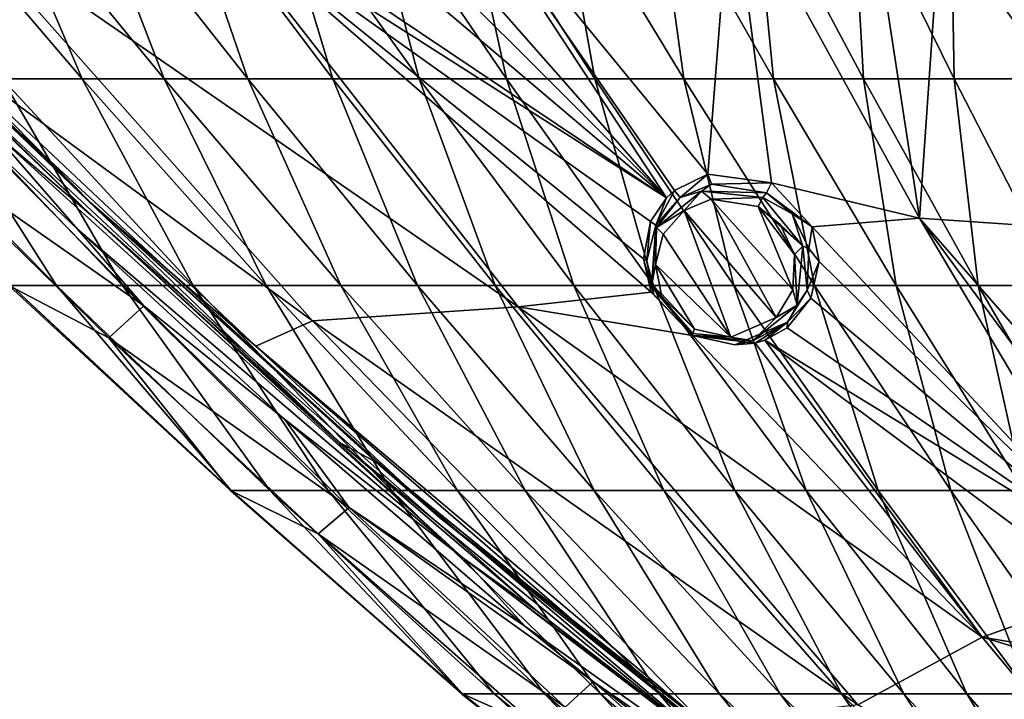
# Model space of a CAD drawing. Units: millimetres. Extents: x -67 to 67, y -67 to 185.
# Drawn here: x -36 to -19, y -54 to -42 of the extents above; entities that cross this region are included whole.
import ezdxf

# ---------------------------------------------------------------- set-up
doc = ezdxf.new("R2010")
doc.units = ezdxf.units.MM
doc.header["$LTSCALE"] = 41.718519
for name, color, linetype in [('233', 7, 'CONTINUOUS'), ('234', 7, 'CONTINUOUS'), ('257', 7, 'CONTINUOUS'), ('359', 7, 'CONTINUOUS'), ('495', 7, 'CONTINUOUS'), ('496', 7, 'CONTINUOUS'), ('616', 7, 'CONTINUOUS'), ('691', 7, 'CONTINUOUS'), ('698', 7, 'CONTINUOUS'), ('714', 7, 'CONTINUOUS'), ('855', 7, 'CONTINUOUS'), ('858', 7, 'CONTINUOUS')]:
    doc.layers.add(name, color=color, linetype=linetype)

msp = doc.modelspace()

# ---------------------------------------------------------------- linework, layer by layer
at = {"layer": '233', "linetype": 'Continuous'}
for points in [[(-24.323, -44.825, -7.489), (-24.795, -45.216, -8.43), (-24.888, -45.101, -7.222), (-24.323, -44.825, -7.489)], [(-24.262, -44.99, -8.634), (-24.795, -45.216, -8.43), (-24.323, -44.825, -7.489), (-24.262, -44.99, -8.634)], [(-23.249, -44.967, -7.749), (-24.262, -44.99, -8.634), (-24.323, -44.825, -7.489), (-23.249, -44.967, -7.749)], [(-23.336, -45.135, -8.819), (-24.262, -44.99, -8.634), (-23.249, -44.967, -7.749), (-23.336, -45.135, -8.819)], [(-25.022, -45.223, -7.137), (-25.203, -45.682, -8.175), (-25.292, -45.624, -6.902), (-25.022, -45.223, -7.137)], [(-24.795, -45.216, -8.43), (-25.203, -45.682, -8.175), (-24.888, -45.101, -7.222), (-24.795, -45.216, -8.43)], [(-24.888, -45.101, -7.222), (-25.203, -45.682, -8.175), (-25.022, -45.223, -7.137), (-24.888, -45.101, -7.222)], [(-25.292, -45.624, -6.902), (-25.354, -46.28, -7.937), (-25.414, -46.253, -6.619), (-25.292, -45.624, -6.902)], [(-25.203, -45.682, -8.175), (-25.354, -46.28, -7.937), (-25.292, -45.624, -6.902), (-25.203, -45.682, -8.175)], [(-25.354, -46.28, -7.937), (-25.235, -46.854, -7.777), (-25.414, -46.253, -6.619), (-25.354, -46.28, -7.937)], [(-25.414, -46.253, -6.619), (-25.235, -46.854, -7.777), (-25.282, -46.813, -6.441), (-25.414, -46.253, -6.619)], [(-24.582, -47.545, -7.726), (-24.582, -47.545, -6.383), (-25.282, -46.813, -6.441), (-24.582, -47.545, -7.726)], [(-25.235, -46.854, -7.777), (-24.582, -47.545, -7.726), (-25.282, -46.813, -6.441), (-25.235, -46.854, -7.777)]]:
    msp.add_3dface(points, dxfattribs=at)
at = {"layer": '234', "linetype": 'Continuous'}
for points in [[(-23.336, -45.135, -8.819), (-23.249, -44.967, -7.749), (-22.564, -45.71, -7.693), (-23.336, -45.135, -8.819)], [(-22.901, -45.492, -8.82), (-23.336, -45.135, -8.819), (-22.564, -45.71, -7.693), (-22.901, -45.492, -8.82)], [(-22.616, -46.08, -8.717), (-22.901, -45.492, -8.82), (-22.564, -45.71, -7.693), (-22.616, -46.08, -8.717)], [(-22.442, -46.296, -7.529), (-22.616, -46.08, -8.717), (-22.564, -45.71, -7.693), (-22.442, -46.296, -7.529)], [(-22.647, -46.781, -8.498), (-22.616, -46.08, -8.717), (-22.442, -46.296, -7.529), (-22.647, -46.781, -8.498)], [(-22.583, -46.919, -7.267), (-22.647, -46.781, -8.498), (-22.442, -46.296, -7.529), (-22.583, -46.919, -7.267)], [(-22.981, -47.323, -8.242), (-22.647, -46.781, -8.498), (-22.583, -46.919, -7.267), (-22.981, -47.323, -8.242)], [(-22.984, -47.415, -6.96), (-22.981, -47.323, -8.242), (-22.583, -46.919, -7.267), (-22.984, -47.415, -6.96)], [(-23.87, -47.704, -7.874), (-22.981, -47.323, -8.242), (-23.527, -47.676, -6.684), (-23.87, -47.704, -7.874)], [(-23.527, -47.676, -6.684), (-22.981, -47.323, -8.242), (-23.364, -47.626, -6.758), (-23.527, -47.676, -6.684)], [(-23.364, -47.626, -6.758), (-22.981, -47.323, -8.242), (-22.984, -47.415, -6.96), (-23.364, -47.626, -6.758)], [(-24.582, -47.545, -6.383), (-24.582, -47.545, -7.726), (-23.87, -47.704, -7.874), (-24.582, -47.545, -6.383)], [(-24.582, -47.545, -6.383), (-23.87, -47.704, -7.874), (-23.527, -47.676, -6.684), (-24.582, -47.545, -6.383)]]:
    msp.add_3dface(points, dxfattribs=at)
at = {"layer": '257', "linetype": 'Continuous'}
for points in [[(-13.391, -42.937, -10.14), (-19.336, -38.469, -10.188), (-15.03, -37.824, -10.864), (-13.391, -42.937, -10.14)], [(-13.391, -42.937, -10.14), (-19.238, -39.088, -10.084), (-19.336, -38.469, -10.188), (-13.391, -42.937, -10.14)], [(-25.022, -45.223, -7.137), (-30.561, -39.69, -7.302), (-30.466, -39.037, -7.545), (-25.022, -45.223, -7.137)], [(-25.022, -45.223, -7.137), (-30.466, -39.037, -7.545), (-29.107, -38.995, -7.963), (-25.022, -45.223, -7.137)], [(-24.323, -44.825, -7.489), (-24.888, -45.101, -7.222), (-29.107, -38.995, -7.963), (-24.323, -44.825, -7.489)], [(-23.928, -39.778, -9.043), (-24.323, -44.825, -7.489), (-29.107, -38.995, -7.963), (-23.928, -39.778, -9.043)], [(-24.888, -45.101, -7.222), (-25.022, -45.223, -7.137), (-29.107, -38.995, -7.963), (-24.888, -45.101, -7.222)], [(-19.407, -39.728, -9.929), (-19.297, -39.449, -10.004), (-16.519, -45.85, -9.005), (-19.407, -39.728, -9.929)], [(-25.022, -45.223, -7.137), (-30.925, -40.218, -7), (-30.561, -39.69, -7.302), (-25.022, -45.223, -7.137)], [(-19.83, -40.24, -9.749), (-19.407, -39.728, -9.929), (-16.519, -45.85, -9.005), (-19.83, -40.24, -9.749)], [(-23.249, -44.967, -7.749), (-24.323, -44.825, -7.489), (-23.928, -39.778, -9.043), (-23.249, -44.967, -7.749)], [(-23.928, -39.778, -9.043), (-21.545, -40.383, -9.396), (-20.749, -45.566, -8.211), (-23.928, -39.778, -9.043)], [(-23.249, -44.967, -7.749), (-23.928, -39.778, -9.043), (-20.749, -45.566, -8.211), (-23.249, -44.967, -7.749)], [(-32.851, -40.237, -6.304), (-27.529, -47.062, -5.506), (-37.033, -40.498, -4.465), (-32.851, -40.237, -6.304)], [(-25.022, -45.223, -7.137), (-25.292, -45.624, -6.902), (-32.851, -40.237, -6.304), (-25.022, -45.223, -7.137)], [(-25.022, -45.223, -7.137), (-32.851, -40.237, -6.304), (-31.932, -40.584, -6.511), (-25.022, -45.223, -7.137)], [(-25.292, -45.624, -6.902), (-25.414, -46.253, -6.619), (-32.851, -40.237, -6.304), (-25.292, -45.624, -6.902)], [(-25.414, -46.253, -6.619), (-25.282, -46.813, -6.441), (-32.851, -40.237, -6.304), (-25.414, -46.253, -6.619)], [(-32.851, -40.237, -6.304), (-25.282, -46.813, -6.441), (-27.529, -47.062, -5.506), (-32.851, -40.237, -6.304)], [(-25.022, -45.223, -7.137), (-31.932, -40.584, -6.511), (-30.925, -40.218, -7), (-25.022, -45.223, -7.137)], [(-20.402, -40.521, -9.584), (-19.83, -40.24, -9.749), (-16.519, -45.85, -9.005), (-20.402, -40.521, -9.584)], [(-21.545, -40.383, -9.396), (-20.402, -40.521, -9.584), (-20.749, -45.566, -8.211), (-21.545, -40.383, -9.396)], [(-37.033, -40.498, -4.465), (-31.006, -47.297, -3.913), (-37.387, -42.626, -3.194), (-37.033, -40.498, -4.465)], [(-37.033, -40.498, -4.465), (-27.529, -47.062, -5.506), (-31.006, -47.297, -3.913), (-37.033, -40.498, -4.465)], [(-20.402, -40.521, -9.584), (-16.519, -45.85, -9.005), (-20.749, -45.566, -8.211), (-20.402, -40.521, -9.584)], [(-37.387, -42.626, -3.194), (-31.006, -47.297, -3.913), (-31.962, -47.726, -3.195), (-37.387, -42.626, -3.194)], [(-22.564, -45.71, -7.693), (-23.249, -44.967, -7.749), (-20.749, -45.566, -8.211), (-22.564, -45.71, -7.693)], [(-17.349, -51.293, -7.124), (-22.564, -45.71, -7.693), (-20.749, -45.566, -8.211), (-17.349, -51.293, -7.124)], [(-16.246, -50.716, -7.6), (-16.841, -50.872, -7.408), (-20.749, -45.566, -8.211), (-16.246, -50.716, -7.6)], [(-16.519, -45.85, -9.005), (-16.246, -50.716, -7.6), (-20.749, -45.566, -8.211), (-16.519, -45.85, -9.005)], [(-16.841, -50.872, -7.408), (-17.349, -51.293, -7.124), (-20.749, -45.566, -8.211), (-16.841, -50.872, -7.408)], [(-17.349, -51.293, -7.124), (-22.442, -46.296, -7.529), (-22.564, -45.71, -7.693), (-17.349, -51.293, -7.124)], [(-17.349, -51.293, -7.124), (-22.583, -46.919, -7.267), (-22.442, -46.296, -7.529), (-17.349, -51.293, -7.124)], [(-25.282, -46.813, -6.441), (-24.582, -47.545, -6.383), (-27.529, -47.062, -5.506), (-25.282, -46.813, -6.441)], [(-27.529, -47.062, -5.506), (-21.791, -53.784, -4.527), (-31.006, -47.297, -3.913), (-27.529, -47.062, -5.506)], [(-24.582, -47.545, -6.383), (-19.689, -52.638, -5.848), (-27.529, -47.062, -5.506), (-24.582, -47.545, -6.383)], [(-27.529, -47.062, -5.506), (-19.689, -52.638, -5.848), (-21.791, -53.784, -4.527), (-27.529, -47.062, -5.506)], [(-17.349, -51.293, -7.124), (-22.984, -47.415, -6.96), (-22.583, -46.919, -7.267), (-17.349, -51.293, -7.124)], [(-31.006, -47.297, -3.913), (-24.396, -54.104, -3.191), (-31.962, -47.726, -3.195), (-31.006, -47.297, -3.913)], [(-31.006, -47.297, -3.913), (-21.791, -53.784, -4.527), (-24.396, -54.104, -3.191), (-31.006, -47.297, -3.913)], [(-24.582, -47.545, -6.383), (-23.527, -47.676, -6.684), (-19.689, -52.638, -5.848), (-24.582, -47.545, -6.383)], [(-17.349, -51.293, -7.124), (-23.364, -47.626, -6.758), (-22.984, -47.415, -6.96), (-17.349, -51.293, -7.124)], [(-31.962, -47.726, -3.195), (-24.396, -54.104, -3.191), (-26.627, -52.336, -3.192), (-31.962, -47.726, -3.195)], [(-23.527, -47.676, -6.684), (-23.364, -47.626, -6.758), (-19.689, -52.638, -5.848), (-23.527, -47.676, -6.684)], [(-17.349, -51.293, -7.124), (-17.614, -51.903, -6.811), (-23.364, -47.626, -6.758), (-17.349, -51.293, -7.124)], [(-23.364, -47.626, -6.758), (-17.614, -51.903, -6.811), (-19.689, -52.638, -5.848), (-23.364, -47.626, -6.758)], [(-17.614, -51.903, -6.811), (-17.336, -53.034, -6.416), (-19.689, -52.638, -5.848), (-17.614, -51.903, -6.811)], [(-19.689, -52.638, -5.848), (-15.592, -57.562, -4.718), (-21.791, -53.784, -4.527), (-19.689, -52.638, -5.848)], [(-17.336, -53.034, -6.416), (-16.547, -53.588, -6.402), (-19.689, -52.638, -5.848), (-17.336, -53.034, -6.416)], [(-19.689, -52.638, -5.848), (-16.547, -53.588, -6.402), (-15.592, -57.562, -4.718), (-19.689, -52.638, -5.848)]]:
    msp.add_3dface(points, dxfattribs=at)
at = {"layer": '359', "linetype": 'Continuous'}
for points in [[(-24.27, -45.244, -8.787), (-23.171, -47.243, -8.411), (-24.727, -45.435, -8.588), (-24.27, -45.244, -8.787)], [(-22.887, -46.777, -8.66), (-23.171, -47.243, -8.411), (-24.27, -45.244, -8.787), (-22.887, -46.777, -8.66)], [(-23.477, -45.37, -8.968), (-22.887, -46.777, -8.66), (-24.27, -45.244, -8.787), (-23.477, -45.37, -8.968)], [(-22.862, -46.177, -8.872), (-22.887, -46.777, -8.66), (-23.477, -45.37, -8.968), (-22.862, -46.177, -8.872)], [(-23.105, -45.675, -8.971), (-22.862, -46.177, -8.872), (-23.477, -45.37, -8.968), (-23.105, -45.675, -8.971)], [(-24.727, -45.435, -8.588), (-23.935, -47.573, -8.05), (-25.079, -45.833, -8.339), (-24.727, -45.435, -8.588)], [(-23.171, -47.243, -8.411), (-23.935, -47.573, -8.05), (-24.727, -45.435, -8.588), (-23.171, -47.243, -8.411)], [(-25.079, -45.833, -8.339), (-23.935, -47.573, -8.05), (-25.211, -46.348, -8.107), (-25.079, -45.833, -8.339)], [(-23.935, -47.573, -8.05), (-24.549, -47.437, -7.904), (-25.211, -46.348, -8.107), (-23.935, -47.573, -8.05)], [(-25.211, -46.348, -8.107), (-24.549, -47.437, -7.904), (-25.112, -46.84, -7.951), (-25.211, -46.348, -8.107)]]:
    msp.add_3dface(points, dxfattribs=at)
at = {"layer": '495', "linetype": 'Continuous'}
for points in [[(-24.795, -45.216, -8.43), (-24.262, -44.99, -8.634), (-24.431, -45.108, -8.703), (-24.795, -45.216, -8.43)], [(-24.262, -44.99, -8.634), (-23.336, -45.135, -8.819), (-24.431, -45.108, -8.703), (-24.262, -44.99, -8.634)], [(-25.203, -45.682, -8.175), (-24.795, -45.216, -8.43), (-25.19, -45.724, -8.26), (-25.203, -45.682, -8.175)], [(-24.795, -45.216, -8.43), (-24.431, -45.108, -8.703), (-25.19, -45.724, -8.26), (-24.795, -45.216, -8.43)], [(-24.431, -45.108, -8.703), (-24.727, -45.435, -8.588), (-25.19, -45.724, -8.26), (-24.431, -45.108, -8.703)], [(-24.27, -45.244, -8.787), (-24.727, -45.435, -8.588), (-24.431, -45.108, -8.703), (-24.27, -45.244, -8.787)], [(-23.336, -45.135, -8.819), (-23.394, -45.217, -8.959), (-24.431, -45.108, -8.703), (-23.336, -45.135, -8.819)], [(-23.394, -45.217, -8.959), (-24.27, -45.244, -8.787), (-24.431, -45.108, -8.703), (-23.394, -45.217, -8.959)], [(-23.477, -45.37, -8.968), (-24.27, -45.244, -8.787), (-23.394, -45.217, -8.959), (-23.477, -45.37, -8.968)], [(-24.727, -45.435, -8.588), (-25.079, -45.833, -8.339), (-25.19, -45.724, -8.26), (-24.727, -45.435, -8.588)], [(-25.354, -46.28, -7.937), (-25.203, -45.682, -8.175), (-25.278, -46.719, -7.86), (-25.354, -46.28, -7.937)], [(-25.203, -45.682, -8.175), (-25.19, -45.724, -8.26), (-25.278, -46.719, -7.86), (-25.203, -45.682, -8.175)], [(-25.19, -45.724, -8.26), (-25.211, -46.348, -8.107), (-25.278, -46.719, -7.86), (-25.19, -45.724, -8.26)], [(-25.079, -45.833, -8.339), (-25.211, -46.348, -8.107), (-25.19, -45.724, -8.26), (-25.079, -45.833, -8.339)], [(-25.235, -46.854, -7.777), (-25.354, -46.28, -7.937), (-25.278, -46.719, -7.86), (-25.235, -46.854, -7.777)], [(-25.211, -46.348, -8.107), (-25.112, -46.84, -7.951), (-25.278, -46.719, -7.86), (-25.211, -46.348, -8.107)], [(-25.235, -46.854, -7.777), (-25.278, -46.719, -7.86), (-24.582, -47.545, -7.726), (-25.235, -46.854, -7.777)], [(-25.112, -46.84, -7.951), (-24.549, -47.437, -7.904), (-25.278, -46.719, -7.86), (-25.112, -46.84, -7.951)], [(-25.278, -46.719, -7.86), (-24.549, -47.437, -7.904), (-24.579, -47.513, -7.831), (-25.278, -46.719, -7.86)], [(-24.582, -47.545, -7.726), (-25.278, -46.719, -7.86), (-24.579, -47.513, -7.831), (-24.582, -47.545, -7.726)]]:
    msp.add_3dface(points, dxfattribs=at)
at = {"layer": '496', "linetype": 'Continuous'}
for points in [[(-23.477, -45.37, -8.968), (-23.394, -45.217, -8.959), (-22.72, -46.037, -8.876), (-23.477, -45.37, -8.968)], [(-23.336, -45.135, -8.819), (-22.901, -45.492, -8.82), (-23.394, -45.217, -8.959), (-23.336, -45.135, -8.819)], [(-23.394, -45.217, -8.959), (-22.901, -45.492, -8.82), (-22.72, -46.037, -8.876), (-23.394, -45.217, -8.959)], [(-23.105, -45.675, -8.971), (-23.477, -45.37, -8.968), (-22.72, -46.037, -8.876), (-23.105, -45.675, -8.971)], [(-22.901, -45.492, -8.82), (-22.616, -46.08, -8.717), (-22.72, -46.037, -8.876), (-22.901, -45.492, -8.82)], [(-22.862, -46.177, -8.872), (-23.105, -45.675, -8.971), (-22.72, -46.037, -8.876), (-22.862, -46.177, -8.872)], [(-22.817, -47.032, -8.508), (-22.862, -46.177, -8.872), (-22.72, -46.037, -8.876), (-22.817, -47.032, -8.508)], [(-22.647, -46.781, -8.498), (-22.817, -47.032, -8.508), (-22.72, -46.037, -8.876), (-22.647, -46.781, -8.498)], [(-22.616, -46.08, -8.717), (-22.647, -46.781, -8.498), (-22.72, -46.037, -8.876), (-22.616, -46.08, -8.717)], [(-22.887, -46.777, -8.66), (-22.862, -46.177, -8.872), (-22.817, -47.032, -8.508), (-22.887, -46.777, -8.66)], [(-23.171, -47.243, -8.411), (-22.887, -46.777, -8.66), (-22.817, -47.032, -8.508), (-23.171, -47.243, -8.411)], [(-22.647, -46.781, -8.498), (-22.981, -47.323, -8.242), (-22.817, -47.032, -8.508), (-22.647, -46.781, -8.498)], [(-22.981, -47.323, -8.242), (-23.564, -47.639, -8.058), (-22.817, -47.032, -8.508), (-22.981, -47.323, -8.242)], [(-23.564, -47.639, -8.058), (-23.171, -47.243, -8.411), (-22.817, -47.032, -8.508), (-23.564, -47.639, -8.058)], [(-23.935, -47.573, -8.05), (-23.171, -47.243, -8.411), (-23.564, -47.639, -8.058), (-23.935, -47.573, -8.05)], [(-22.981, -47.323, -8.242), (-23.87, -47.704, -7.874), (-23.564, -47.639, -8.058), (-22.981, -47.323, -8.242)], [(-23.935, -47.573, -8.05), (-24.582, -47.545, -7.726), (-24.579, -47.513, -7.831), (-23.935, -47.573, -8.05)], [(-23.87, -47.704, -7.874), (-24.582, -47.545, -7.726), (-23.564, -47.639, -8.058), (-23.87, -47.704, -7.874)], [(-24.582, -47.545, -7.726), (-23.935, -47.573, -8.05), (-23.564, -47.639, -8.058), (-24.582, -47.545, -7.726)], [(-24.549, -47.437, -7.904), (-23.935, -47.573, -8.05), (-24.579, -47.513, -7.831), (-24.549, -47.437, -7.904)]]:
    msp.add_3dface(points, dxfattribs=at)
at = {"layer": '616', "color": 7, "linetype": 'Continuous'}
for points in [[(-41.017, -39.183, -2.958), (-37.387, -42.626, -3.194), (-34.745, -45.31, -2.963), (-41.017, -39.183, -2.958)], [(-37.387, -42.626, -3.194), (-31.962, -47.726, -3.195), (-34.745, -45.31, -2.963), (-37.387, -42.626, -3.194)], [(-34.745, -45.31, -2.963), (-31.962, -47.726, -3.195), (-28.861, -50.614, -2.96), (-34.745, -45.31, -2.963)], [(-31.962, -47.726, -3.195), (-26.627, -52.336, -3.192), (-28.861, -50.614, -2.96), (-31.962, -47.726, -3.195)], [(-26.627, -52.336, -3.192), (-24.396, -54.104, -3.191), (-28.861, -50.614, -2.96), (-26.627, -52.336, -3.192)], [(-28.861, -50.614, -2.96), (-24.396, -54.104, -3.191), (-23.296, -55.08, -2.96), (-28.861, -50.614, -2.96)]]:
    msp.add_3dface(points, dxfattribs=at)
at = {"layer": '691', "linetype": 'Continuous'}
for points in [[(-41.017, -39.183, -2.958), (-34.745, -45.31, -2.963), (-37.071, -43.09), (-41.017, -39.183, -2.958)], [(-37.071, -43.09), (-34.745, -45.31, -2.963), (-29.928, -49.686), (-37.071, -43.09)], [(-34.745, -45.31, -2.963), (-28.861, -50.614, -2.96), (-29.928, -49.686), (-34.745, -45.31, -2.963)], [(-28.861, -50.614, -2.96), (-23.296, -55.08, -2.96), (-29.928, -49.686), (-28.861, -50.614, -2.96)], [(-29.928, -49.686), (-23.296, -55.08, -2.96), (-23.205, -55.148), (-29.928, -49.686)]]:
    msp.add_3dface(points, dxfattribs=at)
at = {"layer": '698', "linetype": 'Continuous'}
for points in [[(-34.895, -43.211, 4.75), (-36.391, -39.704, 5.921), (-37.892, -39.704, 5.142), (-34.895, -43.211, 4.75)], [(-34.895, -43.211, 4.75), (-37.892, -39.704, 5.142), (-36.243, -43.211, 3.968), (-34.895, -43.211, 4.75)], [(-33.511, -43.211, 5.466), (-34.858, -39.704, 6.635), (-36.391, -39.704, 5.921), (-33.511, -43.211, 5.466)], [(-33.511, -43.211, 5.466), (-36.391, -39.704, 5.921), (-34.895, -43.211, 4.75), (-33.511, -43.211, 5.466)], [(-32.098, -43.211, 6.121), (-33.298, -39.704, 7.283), (-34.858, -39.704, 6.635), (-32.098, -43.211, 6.121)], [(-32.098, -43.211, 6.121), (-34.858, -39.704, 6.635), (-33.511, -43.211, 5.466), (-32.098, -43.211, 6.121)], [(-30.659, -43.211, 6.719), (-31.715, -39.704, 7.872), (-33.298, -39.704, 7.283), (-30.659, -43.211, 6.719)], [(-30.659, -43.211, 6.719), (-33.298, -39.704, 7.283), (-32.098, -43.211, 6.121), (-30.659, -43.211, 6.719)], [(-29.2, -43.212, 7.264), (-30.111, -39.704, 8.406), (-31.715, -39.704, 7.872), (-29.2, -43.212, 7.264)], [(-29.2, -43.212, 7.264), (-31.715, -39.704, 7.872), (-30.659, -43.211, 6.719), (-29.2, -43.212, 7.264)], [(-27.724, -43.212, 7.761), (-28.492, -39.704, 8.889), (-30.111, -39.704, 8.406), (-27.724, -43.212, 7.761)], [(-27.724, -43.212, 7.761), (-30.111, -39.704, 8.406), (-29.2, -43.212, 7.264), (-27.724, -43.212, 7.761)], [(-26.234, -43.212, 8.213), (-26.858, -39.704, 9.325), (-28.492, -39.704, 8.889), (-26.234, -43.212, 8.213)], [(-26.234, -43.212, 8.213), (-28.492, -39.704, 8.889), (-27.724, -43.212, 7.761), (-26.234, -43.212, 8.213)], [(-24.731, -43.212, 8.623), (-25.213, -39.704, 9.717), (-26.858, -39.704, 9.325), (-24.731, -43.212, 8.623)], [(-24.731, -43.212, 8.623), (-26.858, -39.704, 9.325), (-26.234, -43.212, 8.213), (-24.731, -43.212, 8.623)], [(-23.218, -43.212, 8.993), (-23.558, -39.704, 10.067), (-25.213, -39.704, 9.717), (-23.218, -43.212, 8.993)], [(-23.218, -43.212, 8.993), (-25.213, -39.704, 9.717), (-24.731, -43.212, 8.623), (-23.218, -43.212, 8.993)], [(-21.696, -43.212, 9.325), (-21.895, -39.705, 10.379), (-23.558, -39.704, 10.067), (-21.696, -43.212, 9.325)], [(-21.696, -43.212, 9.325), (-23.558, -39.704, 10.067), (-23.218, -43.212, 8.993), (-21.696, -43.212, 9.325)], [(-20.166, -43.212, 9.621), (-20.227, -39.705, 10.656), (-21.895, -39.705, 10.379), (-20.166, -43.212, 9.621)], [(-20.166, -43.212, 9.621), (-21.895, -39.705, 10.379), (-21.696, -43.212, 9.325), (-20.166, -43.212, 9.621)], [(-18.63, -43.212, 9.885), (-18.553, -39.705, 10.9), (-20.227, -39.705, 10.656), (-18.63, -43.212, 9.885)], [(-18.63, -43.212, 9.885), (-20.227, -39.705, 10.656), (-20.166, -43.212, 9.621), (-18.63, -43.212, 9.885)], [(-35.329, -46.7, 1.988), (-37.55, -43.211, 3.118), (-38.794, -43.211, 2.18), (-35.329, -46.7, 1.988)], [(-35.329, -46.7, 1.988), (-38.794, -43.211, 2.18), (-36.096, -46.7, 0.817), (-35.329, -46.7, 1.988)], [(-34.212, -46.7, 2.861), (-36.243, -43.211, 3.968), (-37.55, -43.211, 3.118), (-34.212, -46.7, 2.861)], [(-34.212, -46.7, 2.861), (-37.55, -43.211, 3.118), (-35.329, -46.7, 1.988), (-34.212, -46.7, 2.861)], [(-33.019, -46.7, 3.635), (-34.895, -43.211, 4.75), (-36.243, -43.211, 3.968), (-33.019, -46.7, 3.635)], [(-33.019, -46.7, 3.635), (-36.243, -43.211, 3.968), (-34.212, -46.7, 2.861), (-33.019, -46.7, 3.635)], [(-31.788, -46.7, 4.342), (-33.511, -43.211, 5.466), (-34.895, -43.211, 4.75), (-31.788, -46.7, 4.342)], [(-31.788, -46.7, 4.342), (-34.895, -43.211, 4.75), (-33.019, -46.7, 3.635), (-31.788, -46.7, 4.342)], [(-30.524, -46.7, 4.987), (-32.098, -43.211, 6.121), (-33.511, -43.211, 5.466), (-30.524, -46.7, 4.987)], [(-30.524, -46.7, 4.987), (-33.511, -43.211, 5.466), (-31.788, -46.7, 4.342), (-30.524, -46.7, 4.987)], [(-29.232, -46.7, 5.578), (-30.659, -43.211, 6.719), (-32.098, -43.211, 6.121), (-29.232, -46.7, 5.578)], [(-29.232, -46.7, 5.578), (-32.098, -43.211, 6.121), (-30.524, -46.7, 4.987), (-29.232, -46.7, 5.578)], [(-27.919, -46.7, 6.119), (-29.2, -43.212, 7.264), (-30.659, -43.211, 6.719), (-27.919, -46.7, 6.119)], [(-27.919, -46.7, 6.119), (-30.659, -43.211, 6.719), (-29.232, -46.7, 5.578), (-27.919, -46.7, 6.119)], [(-26.588, -46.7, 6.614), (-27.724, -43.212, 7.761), (-29.2, -43.212, 7.264), (-26.588, -46.7, 6.614)], [(-26.588, -46.7, 6.614), (-29.2, -43.212, 7.264), (-27.919, -46.7, 6.119), (-26.588, -46.7, 6.614)], [(-25.244, -46.7, 7.07), (-26.234, -43.212, 8.213), (-27.724, -43.212, 7.761), (-25.244, -46.7, 7.07)], [(-25.244, -46.7, 7.07), (-27.724, -43.212, 7.761), (-26.588, -46.7, 6.614), (-25.244, -46.7, 7.07)], [(-23.887, -46.7, 7.488), (-24.731, -43.212, 8.623), (-26.234, -43.212, 8.213), (-23.887, -46.7, 7.488)], [(-23.887, -46.7, 7.488), (-26.234, -43.212, 8.213), (-25.244, -46.7, 7.07), (-23.887, -46.7, 7.488)], [(-22.521, -46.7, 7.87), (-23.218, -43.212, 8.993), (-24.731, -43.212, 8.623), (-22.521, -46.7, 7.87)], [(-22.521, -46.7, 7.87), (-24.731, -43.212, 8.623), (-23.887, -46.7, 7.488), (-22.521, -46.7, 7.87)], [(-21.145, -46.7, 8.217), (-21.696, -43.212, 9.325), (-23.218, -43.212, 8.993), (-21.145, -46.7, 8.217)], [(-21.145, -46.7, 8.217), (-23.218, -43.212, 8.993), (-22.521, -46.7, 7.87), (-21.145, -46.7, 8.217)], [(-19.76, -46.7, 8.528), (-20.166, -43.212, 9.621), (-21.696, -43.212, 9.325), (-19.76, -46.7, 8.528)], [(-19.76, -46.7, 8.528), (-21.696, -43.212, 9.325), (-21.145, -46.7, 8.217), (-19.76, -46.7, 8.528)], [(-18.368, -46.7, 8.805), (-18.63, -43.212, 9.885), (-20.166, -43.212, 9.621), (-18.368, -46.7, 8.805)], [(-18.368, -46.7, 8.805), (-20.166, -43.212, 9.621), (-19.76, -46.7, 8.528), (-18.368, -46.7, 8.805)], [(-37.854, -44.249, -1.83), (-37.24, -43.59, -2.71), (-33.855, -47.046, -2.543), (-37.854, -44.249, -1.83)], [(-37.24, -43.59, -2.71), (-34.967, -45.758, -2.705), (-33.855, -47.046, -2.543), (-37.24, -43.59, -2.71)], [(-34.444, -47.584, -1.715), (-36.133, -46.7, -0.577), (-37.854, -44.249, -1.83), (-34.444, -47.584, -1.715)], [(-34.444, -47.584, -1.715), (-37.854, -44.249, -1.83), (-33.855, -47.046, -2.543), (-34.444, -47.584, -1.715)], [(-34.967, -45.758, -2.705), (-31.474, -48.962, -2.702), (-33.855, -47.046, -2.543), (-34.967, -45.758, -2.705)], [(-32.388, -50.164, -0.545), (-36.096, -46.7, 0.817), (-36.133, -46.7, -0.577), (-32.388, -50.164, -0.545)], [(-32.388, -50.164, -0.545), (-36.133, -46.7, -0.577), (-34.444, -47.584, -1.715), (-32.388, -50.164, -0.545)], [(-32.378, -50.164, 0.704), (-35.329, -46.7, 1.988), (-36.096, -46.7, 0.817), (-32.378, -50.164, 0.704)], [(-32.378, -50.164, 0.704), (-36.096, -46.7, 0.817), (-32.388, -50.164, -0.545), (-32.378, -50.164, 0.704)], [(-31.724, -50.164, 1.784), (-34.212, -46.7, 2.861), (-35.329, -46.7, 1.988), (-31.724, -50.164, 1.784)], [(-31.724, -50.164, 1.784), (-35.329, -46.7, 1.988), (-32.378, -50.164, 0.704), (-31.724, -50.164, 1.784)], [(-30.739, -50.164, 2.591), (-33.019, -46.7, 3.635), (-34.212, -46.7, 2.861), (-30.739, -50.164, 2.591)], [(-30.739, -50.164, 2.591), (-34.212, -46.7, 2.861), (-31.724, -50.164, 1.784), (-30.739, -50.164, 2.591)], [(-29.666, -50.164, 3.283), (-31.788, -46.7, 4.342), (-33.019, -46.7, 3.635), (-29.666, -50.164, 3.283)], [(-29.666, -50.164, 3.283), (-33.019, -46.7, 3.635), (-30.739, -50.164, 2.591), (-29.666, -50.164, 3.283)], [(-28.553, -50.164, 3.906), (-30.524, -46.7, 4.987), (-31.788, -46.7, 4.342), (-28.553, -50.164, 3.906)], [(-28.553, -50.164, 3.906), (-31.788, -46.7, 4.342), (-29.666, -50.164, 3.283), (-28.553, -50.164, 3.906)], [(-27.41, -50.164, 4.472), (-29.232, -46.7, 5.578), (-30.524, -46.7, 4.987), (-27.41, -50.164, 4.472)], [(-27.41, -50.164, 4.472), (-30.524, -46.7, 4.987), (-28.553, -50.164, 3.906), (-27.41, -50.164, 4.472)], [(-26.247, -50.164, 4.994), (-27.919, -46.7, 6.119), (-29.232, -46.7, 5.578), (-26.247, -50.164, 4.994)], [(-26.247, -50.164, 4.994), (-29.232, -46.7, 5.578), (-27.41, -50.164, 4.472), (-26.247, -50.164, 4.994)], [(-25.066, -50.164, 5.476), (-26.588, -46.7, 6.614), (-27.919, -46.7, 6.119), (-25.066, -50.164, 5.476)], [(-25.066, -50.164, 5.476), (-27.919, -46.7, 6.119), (-26.247, -50.164, 4.994), (-25.066, -50.164, 5.476)], [(-23.87, -50.165, 5.921), (-25.244, -46.7, 7.07), (-26.588, -46.7, 6.614), (-23.87, -50.165, 5.921)], [(-23.87, -50.165, 5.921), (-26.588, -46.7, 6.614), (-25.066, -50.164, 5.476), (-23.87, -50.165, 5.921)], [(-22.663, -50.165, 6.333), (-23.887, -46.7, 7.488), (-25.244, -46.7, 7.07), (-22.663, -50.165, 6.333)], [(-22.663, -50.165, 6.333), (-25.244, -46.7, 7.07), (-23.87, -50.165, 5.921), (-22.663, -50.165, 6.333)], [(-21.445, -50.165, 6.714), (-22.521, -46.7, 7.87), (-23.887, -46.7, 7.488), (-21.445, -50.165, 6.714)], [(-21.445, -50.165, 6.714), (-23.887, -46.7, 7.488), (-22.663, -50.165, 6.333), (-21.445, -50.165, 6.714)], [(-20.219, -50.165, 7.064), (-21.145, -46.7, 8.217), (-22.521, -46.7, 7.87), (-20.219, -50.165, 7.064)], [(-20.219, -50.165, 7.064), (-22.521, -46.7, 7.87), (-21.445, -50.165, 6.714), (-20.219, -50.165, 7.064)], [(-18.984, -50.165, 7.383), (-19.76, -46.7, 8.528), (-21.145, -46.7, 8.217), (-18.984, -50.165, 7.383)], [(-18.984, -50.165, 7.383), (-21.145, -46.7, 8.217), (-20.219, -50.165, 7.064), (-18.984, -50.165, 7.383)], [(-17.741, -50.165, 7.671), (-18.368, -46.7, 8.805), (-19.76, -46.7, 8.528), (-17.741, -50.165, 7.671)], [(-17.741, -50.165, 7.671), (-19.76, -46.7, 8.528), (-18.984, -50.165, 7.383), (-17.741, -50.165, 7.671)], [(-34.444, -47.584, -1.715), (-33.855, -47.046, -2.543), (-30.382, -50.451, -2.353), (-34.444, -47.584, -1.715)], [(-33.855, -47.046, -2.543), (-31.474, -48.962, -2.702), (-30.382, -50.451, -2.353), (-33.855, -47.046, -2.543)], [(-30.907, -50.896, -1.579), (-32.388, -50.164, -0.545), (-34.444, -47.584, -1.715), (-30.907, -50.896, -1.579)], [(-30.907, -50.896, -1.579), (-34.444, -47.584, -1.715), (-30.382, -50.451, -2.353), (-30.907, -50.896, -1.579)], [(-31.474, -48.962, -2.702), (-27.419, -52.453, -2.712), (-30.382, -50.451, -2.353), (-31.474, -48.962, -2.702)], [(-28.468, -53.595, -0.502), (-32.378, -50.164, 0.704), (-32.388, -50.164, -0.545), (-28.468, -53.595, -0.502)], [(-28.468, -53.595, -0.502), (-32.388, -50.164, -0.545), (-30.907, -50.896, -1.579), (-28.468, -53.595, -0.502)], [(-28.484, -53.595, 0.593), (-31.724, -50.164, 1.784), (-32.378, -50.164, 0.704), (-28.484, -53.595, 0.593)], [(-28.484, -53.595, 0.593), (-32.378, -50.164, 0.704), (-28.468, -53.595, -0.502), (-28.484, -53.595, 0.593)], [(-27.932, -53.595, 1.564), (-30.739, -50.164, 2.591), (-31.724, -50.164, 1.784), (-27.932, -53.595, 1.564)], [(-27.932, -53.595, 1.564), (-31.724, -50.164, 1.784), (-28.484, -53.595, 0.593), (-27.932, -53.595, 1.564)], [(-27.083, -53.595, 2.301), (-29.666, -50.164, 3.283), (-30.739, -50.164, 2.591), (-27.083, -53.595, 2.301)], [(-27.083, -53.595, 2.301), (-30.739, -50.164, 2.591), (-27.932, -53.595, 1.564), (-27.083, -53.595, 2.301)], [(-26.138, -53.595, 2.905), (-28.553, -50.164, 3.906), (-29.666, -50.164, 3.283), (-26.138, -53.595, 2.905)], [(-26.138, -53.595, 2.905), (-29.666, -50.164, 3.283), (-27.083, -53.595, 2.301), (-26.138, -53.595, 2.905)], [(-25.145, -53.595, 3.434), (-27.41, -50.164, 4.472), (-28.553, -50.164, 3.906), (-25.145, -53.595, 3.434)], [(-25.145, -53.595, 3.434), (-28.553, -50.164, 3.906), (-26.138, -53.595, 2.905), (-25.145, -53.595, 3.434)], [(-24.129, -53.595, 3.916), (-26.247, -50.164, 4.994), (-27.41, -50.164, 4.472), (-24.129, -53.595, 3.916)], [(-24.129, -53.595, 3.916), (-27.41, -50.164, 4.472), (-25.145, -53.595, 3.434), (-24.129, -53.595, 3.916)], [(-23.104, -53.595, 4.367), (-25.066, -50.164, 5.476), (-26.247, -50.164, 4.994), (-23.104, -53.595, 4.367)], [(-23.104, -53.595, 4.367), (-26.247, -50.164, 4.994), (-24.129, -53.595, 3.916), (-23.104, -53.595, 4.367)], [(-22.065, -53.595, 4.788), (-23.87, -50.165, 5.921), (-25.066, -50.164, 5.476), (-22.065, -53.595, 4.788)], [(-22.065, -53.595, 4.788), (-25.066, -50.164, 5.476), (-23.104, -53.595, 4.367), (-22.065, -53.595, 4.788)], [(-21.013, -53.595, 5.18), (-22.663, -50.165, 6.333), (-23.87, -50.165, 5.921), (-21.013, -53.595, 5.18)], [(-21.013, -53.595, 5.18), (-23.87, -50.165, 5.921), (-22.065, -53.595, 4.788), (-21.013, -53.595, 5.18)], [(-19.95, -53.596, 5.546), (-21.445, -50.165, 6.714), (-22.663, -50.165, 6.333), (-19.95, -53.596, 5.546)], [(-19.95, -53.596, 5.546), (-22.663, -50.165, 6.333), (-21.013, -53.595, 5.18), (-19.95, -53.596, 5.546)], [(-18.878, -53.596, 5.885), (-20.219, -50.165, 7.064), (-21.445, -50.165, 6.714), (-18.878, -53.596, 5.885)], [(-18.878, -53.596, 5.885), (-21.445, -50.165, 6.714), (-19.95, -53.596, 5.546), (-18.878, -53.596, 5.885)], [(-17.798, -53.596, 6.198), (-18.984, -50.165, 7.383), (-20.219, -50.165, 7.064), (-17.798, -53.596, 6.198)], [(-17.798, -53.596, 6.198), (-20.219, -50.165, 7.064), (-18.878, -53.596, 5.885), (-17.798, -53.596, 6.198)], [(-30.907, -50.896, -1.579), (-30.382, -50.451, -2.353), (-26.737, -53.822, -2.136), (-30.907, -50.896, -1.579)], [(-27.419, -52.453, -2.712), (-26.263, -53.39, -2.715), (-30.382, -50.451, -2.353), (-27.419, -52.453, -2.712)], [(-30.382, -50.451, -2.353), (-26.263, -53.39, -2.715), (-26.737, -53.822, -2.136), (-30.382, -50.451, -2.353)], [(-27.186, -54.172, -1.419), (-28.468, -53.595, -0.502), (-30.907, -50.896, -1.579), (-27.186, -54.172, -1.419)], [(-27.186, -54.172, -1.419), (-30.907, -50.896, -1.579), (-26.737, -53.822, -2.136), (-27.186, -54.172, -1.419)], [(-26.263, -53.39, -2.715), (-23.168, -56.124, -2.468), (-26.737, -53.822, -2.136), (-26.263, -53.39, -2.715)], [(-26.263, -53.39, -2.715), (-22.84, -56.004, -2.715), (-23.168, -56.124, -2.468), (-26.263, -53.39, -2.715)], [(-24.238, -56.965, 0.486), (-27.932, -53.595, 1.564), (-28.484, -53.595, 0.593), (-24.238, -56.965, 0.486)], [(-24.238, -56.965, 0.486), (-28.484, -53.595, 0.593), (-24.206, -56.965, -0.447), (-24.238, -56.965, 0.486)], [(-24.206, -56.965, -0.447), (-28.484, -53.595, 0.593), (-28.468, -53.595, -0.502), (-24.206, -56.965, -0.447)], [(-24.206, -56.965, -0.447), (-28.468, -53.595, -0.502), (-27.186, -54.172, -1.419), (-24.206, -56.965, -0.447)], [(-23.794, -56.965, 1.33), (-27.083, -53.595, 2.301), (-27.932, -53.595, 1.564), (-23.794, -56.965, 1.33)], [(-23.794, -56.965, 1.33), (-27.932, -53.595, 1.564), (-24.238, -56.965, 0.486), (-23.794, -56.965, 1.33)], [(-23.096, -56.965, 1.988), (-26.138, -53.595, 2.905), (-27.083, -53.595, 2.301), (-23.096, -56.965, 1.988)], [(-23.096, -56.965, 1.988), (-27.083, -53.595, 2.301), (-23.794, -56.965, 1.33), (-23.096, -56.965, 1.988)], [(-22.294, -56.965, 2.503), (-25.145, -53.595, 3.434), (-26.138, -53.595, 2.905), (-22.294, -56.965, 2.503)], [(-22.294, -56.965, 2.503), (-26.138, -53.595, 2.905), (-23.096, -56.965, 1.988), (-22.294, -56.965, 2.503)], [(-21.438, -56.965, 2.936), (-24.129, -53.595, 3.916), (-25.145, -53.595, 3.434), (-21.438, -56.965, 2.936)], [(-21.438, -56.965, 2.936), (-25.145, -53.595, 3.434), (-22.294, -56.965, 2.503), (-21.438, -56.965, 2.936)], [(-20.563, -56.965, 3.33), (-23.104, -53.595, 4.367), (-24.129, -53.595, 3.916), (-20.563, -56.965, 3.33)], [(-20.563, -56.965, 3.33), (-24.129, -53.595, 3.916), (-21.438, -56.965, 2.936), (-20.563, -56.965, 3.33)], [(-19.688, -56.965, 3.705), (-22.065, -53.595, 4.788), (-23.104, -53.595, 4.367), (-19.688, -56.965, 3.705)], [(-19.688, -56.965, 3.705), (-23.104, -53.595, 4.367), (-20.563, -56.965, 3.33), (-19.688, -56.965, 3.705)], [(-18.803, -56.965, 4.059), (-21.013, -53.595, 5.18), (-22.065, -53.595, 4.788), (-18.803, -56.965, 4.059)], [(-18.803, -56.965, 4.059), (-22.065, -53.595, 4.788), (-19.688, -56.965, 3.705), (-18.803, -56.965, 4.059)], [(-17.906, -56.965, 4.39), (-19.95, -53.596, 5.546), (-21.013, -53.595, 5.18), (-17.906, -56.965, 4.39)], [(-17.906, -56.965, 4.39), (-21.013, -53.595, 5.18), (-18.803, -56.965, 4.059), (-17.906, -56.965, 4.39)], [(-17, -56.965, 4.7), (-18.878, -53.596, 5.885), (-19.95, -53.596, 5.546), (-17, -56.965, 4.7)], [(-17, -56.965, 4.7), (-19.95, -53.596, 5.546), (-17.906, -56.965, 4.39), (-17, -56.965, 4.7)]]:
    msp.add_3dface(points, dxfattribs=at)
at = {"layer": '714', "linetype": 'Continuous'}
for points in [[(-34.741, -45.517, -2.555), (-36.437, -44.071, -2.738), (-40.498, -39.917, -2.564), (-34.741, -45.517, -2.555)], [(-34.967, -45.758, -2.705), (-37.24, -43.59, -2.71), (-36.437, -44.071, -2.738), (-34.967, -45.758, -2.705)], [(-28.465, -51.303, -2.739), (-34.967, -45.758, -2.705), (-36.437, -44.071, -2.738), (-28.465, -51.303, -2.739)], [(-28.465, -51.303, -2.739), (-36.437, -44.071, -2.738), (-34.741, -45.517, -2.555), (-28.465, -51.303, -2.739)], [(-27.209, -52.199, -2.561), (-28.465, -51.303, -2.739), (-34.741, -45.517, -2.555), (-27.209, -52.199, -2.561)], [(-31.474, -48.962, -2.702), (-34.967, -45.758, -2.705), (-28.465, -51.303, -2.739), (-31.474, -48.962, -2.702)], [(-27.419, -52.453, -2.712), (-31.474, -48.962, -2.702), (-28.465, -51.303, -2.739), (-27.419, -52.453, -2.712)], [(-19.89, -57.798, -2.739), (-27.419, -52.453, -2.712), (-28.465, -51.303, -2.739), (-19.89, -57.798, -2.739)], [(-19.89, -57.798, -2.739), (-28.465, -51.303, -2.739), (-22.648, -55.739, -2.563), (-19.89, -57.798, -2.739)], [(-22.648, -55.739, -2.563), (-28.465, -51.303, -2.739), (-27.209, -52.199, -2.561), (-22.648, -55.739, -2.563)], [(-26.263, -53.39, -2.715), (-27.419, -52.453, -2.712), (-19.89, -57.798, -2.739), (-26.263, -53.39, -2.715)], [(-22.84, -56.004, -2.715), (-26.263, -53.39, -2.715), (-19.89, -57.798, -2.739), (-22.84, -56.004, -2.715)]]:
    msp.add_3dface(points, dxfattribs=at)
at = {"layer": '855', "linetype": 'Continuous'}
for points in [[(-34.741, -45.517, -2.555), (-40.498, -39.917, -2.564), (-37.99, -42.402), (-34.741, -45.517, -2.555)], [(-30.534, -49.36), (-34.741, -45.517, -2.555), (-37.99, -42.402), (-30.534, -49.36)], [(-27.209, -52.199, -2.561), (-34.741, -45.517, -2.555), (-30.534, -49.36), (-27.209, -52.199, -2.561)], [(-23.711, -54.95), (-27.209, -52.199, -2.561), (-30.534, -49.36), (-23.711, -54.95)], [(-22.648, -55.739, -2.563), (-27.209, -52.199, -2.561), (-23.711, -54.95), (-22.648, -55.739, -2.563)]]:
    msp.add_3dface(points, dxfattribs=at)
at = {"layer": '858', "linetype": 'Continuous'}
for points in [[(-37.071, -43.09), (-30.534, -49.36), (-37.99, -42.402), (-37.071, -43.09)], [(-37.071, -43.09), (-29.928, -49.686), (-30.534, -49.36), (-37.071, -43.09)], [(-29.928, -49.686), (-23.711, -54.95), (-30.534, -49.36), (-29.928, -49.686)], [(-29.928, -49.686), (-23.205, -55.148), (-23.711, -54.95), (-29.928, -49.686)]]:
    msp.add_3dface(points, dxfattribs=at)

doc.saveas('drawing.dxf')
